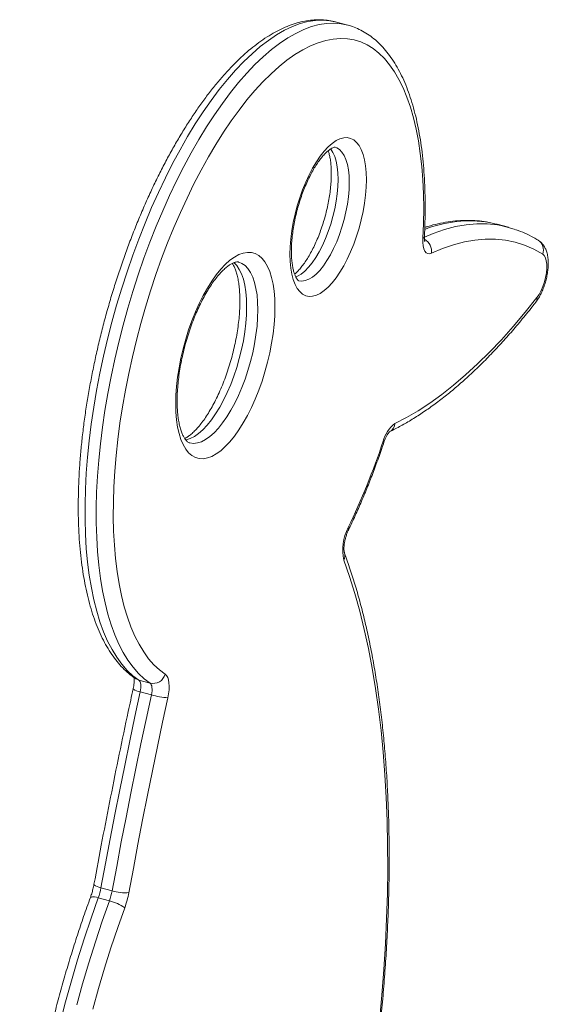
# Model space of a CAD drawing. Units: millimetres. Extents: x -8869 to 22960, y -2122 to 9506.
# Drawn here: x 11932 to 12141, y 2445 to 2834 of the extents above; entities that cross this region are included whole.
import ezdxf

# ---------------------------------------------------------------- set-up
doc = ezdxf.new("R2010")
doc.units = ezdxf.units.MM

msp = doc.modelspace()

# ---------------------------------------------------------------- linework, layer by layer
at = {"color": 7, "linetype": 'Continuous', "lineweight": 15}
for p, q in [((12061.53, 2831.82), (12057.1, 2833.02)), ((12124.9, 2751.9), (12120.47, 2753.1)), ((11983.44, 2571.74), (11979.02, 2572.94)), ((11983.97, 2567.11), (11979.55, 2568.32)), ((11968.46, 2489.67), (11964.04, 2490.87)), ((11967.38, 2485.68), (11962.96, 2486.88))]:
    msp.add_line(p, q, dxfattribs=at)
at = {"color": 8, "linetype": 'Continuous', "lineweight": 15, "flags": 128}
for points in [[(12057.1, 2833.02), (12054.45, 2833.57), (12051.63, 2833.79), (12048.74, 2833.67), (12045.77, 2833.21), (12042.74, 2832.4), (12039.66, 2831.25), (12036.53, 2829.76), (12033.35, 2827.94), (12030.15, 2825.79), (12026.93, 2823.31), (12023.68, 2820.52), (12020.44, 2817.42), (12017.19, 2814.01), (12013.96, 2810.32), (12010.75, 2806.33), (12007.56, 2802.08), (12004.41, 2797.56), (12001.3, 2792.8), (11998.25, 2787.79), (11995.25, 2782.56), (11992.33, 2777.12), (11989.48, 2771.48), (11986.71, 2765.66), (11984.03, 2759.68), (11981.45, 2753.54), (11978.97, 2747.26), (11976.61, 2740.87), (11974.36, 2734.37), (11972.23, 2727.79), (11970.23, 2721.14), (11968.37, 2714.44), (11966.64, 2707.7), (11965.06, 2700.95), (11963.62, 2694.2), (11962.33, 2687.47), (11961.2, 2680.77), (11960.22, 2674.13), (11959.4, 2667.56), (11958.74, 2661.08), (11958.25, 2654.7), (11957.92, 2648.45), (11957.76, 2642.33), (11957.76, 2636.37), (11957.93, 2630.58), (11958.26, 2624.97), (11958.75, 2619.56), (11959.41, 2614.37), (11960.24, 2609.4), (11961.22, 2604.67), (11962.35, 2600.19), (11963.64, 2595.98), (11965.09, 2592.04), (11966.67, 2588.39), (11968.4, 2585.03), (11970.27, 2581.98), (11972.27, 2579.24), (11974.4, 2576.81), (11976.65, 2574.71), (11979.02, 2572.94)], [(11983.44, 2571.74), (11981.08, 2573.51), (11978.82, 2575.61), (11976.7, 2578.04), (11974.69, 2580.78), (11972.83, 2583.83), (11971.1, 2587.19), (11969.51, 2590.84), (11968.07, 2594.78), (11966.78, 2598.99), (11965.64, 2603.47), (11964.66, 2608.2), (11963.84, 2613.16), (11963.18, 2618.36), (11962.68, 2623.77), (11962.35, 2629.38), (11962.18, 2635.17), (11962.18, 2641.13), (11962.34, 2647.25), (11962.67, 2653.5), (11963.17, 2659.88), (11963.82, 2666.36), (11964.64, 2672.93), (11965.62, 2679.57), (11966.75, 2686.27), (11968.04, 2693), (11969.48, 2699.75), (11971.06, 2706.5), (11972.79, 2713.23), (11974.66, 2719.94), (11976.66, 2726.59), (11978.78, 2733.17), (11981.03, 2739.67), (11983.4, 2746.06), (11985.87, 2752.33), (11988.45, 2758.47), (11991.13, 2764.46), (11993.9, 2770.28), (11996.75, 2775.92), (11999.67, 2781.36), (12002.67, 2786.59), (12005.72, 2791.59), (12008.83, 2796.36), (12011.98, 2800.88), (12015.17, 2805.13), (12018.38, 2809.11), (12021.62, 2812.81), (12024.86, 2816.22), (12028.11, 2819.32), (12031.35, 2822.11), (12034.57, 2824.59), (12037.78, 2826.74), (12040.95, 2828.56), (12044.08, 2830.05), (12047.17, 2831.2), (12050.2, 2832.01), (12053.16, 2832.47), (12056.05, 2832.59), (12058.87, 2832.37), (12061.53, 2831.82)], [(12054.7, 2782.95), (12054.78, 2782.85), (12055.64, 2781.52), (12056.35, 2779.89), (12056.92, 2777.98), (12057.33, 2775.81), (12057.58, 2773.42), (12057.66, 2770.83)], [(12062.09, 2769.63), (12062, 2772.22), (12061.75, 2774.61), (12061.34, 2776.78), (12060.78, 2778.69), (12060.06, 2780.32), (12059.2, 2781.65), (12058.22, 2782.66), (12057.12, 2783.33), (12056.52, 2783.55)], [(12057.66, 2770.83), (12057.58, 2768.08), (12057.33, 2765.2), (12056.92, 2762.23), (12056.35, 2759.21), (12055.64, 2756.18), (12054.78, 2753.18), (12053.8, 2750.25), (12052.7, 2747.43), (12051.49, 2744.74), (12050.21, 2742.24), (12048.85, 2739.94), (12047.44, 2737.89), (12046, 2736.1), (12044.54, 2734.6), (12043.09, 2733.41), (12041.66, 2732.55), (12040.91, 2732.23)], [(12042.15, 2730.8), (12043.37, 2730.64), (12044.7, 2730.82), (12046.08, 2731.35), (12047.51, 2732.21), (12048.96, 2733.4), (12050.42, 2734.9), (12051.86, 2736.68), (12053.27, 2738.74), (12054.63, 2741.03), (12055.92, 2743.54), (12057.12, 2746.22), (12058.22, 2749.05), (12059.2, 2751.98), (12060.06, 2754.98), (12060.78, 2758.01), (12061.34, 2761.03), (12061.75, 2764), (12062, 2766.88), (12062.09, 2769.63)], [(12091.75, 2748.03), (12095.24, 2749.49), (12099.65, 2751.02), (12103.99, 2752.16), (12108.26, 2752.91), (12112.45, 2753.27), (12116.56, 2753.24), (12120.57, 2752.82), (12121.94, 2752.58)], [(12016.5, 2738), (12016.51, 2737.99), (12017.65, 2736.8), (12018.66, 2735.28), (12019.53, 2733.46), (12020.26, 2731.36), (12020.83, 2728.98), (12021.24, 2726.36), (12021.49, 2723.53), (12021.57, 2720.5)], [(12025.99, 2719.3), (12025.91, 2722.33), (12025.66, 2725.16), (12025.25, 2727.78), (12024.68, 2730.15), (12023.95, 2732.26), (12023.08, 2734.08), (12022.07, 2735.6), (12020.93, 2736.79), (12019.68, 2737.66), (12018.43, 2738.15)], [(12021.57, 2720.5), (12021.49, 2717.31), (12021.24, 2713.99), (12020.83, 2710.56), (12020.26, 2707.08), (12019.53, 2703.55), (12018.66, 2700.03), (12017.65, 2696.55), (12016.51, 2693.13), (12015.26, 2689.81), (12013.89, 2686.63), (12012.44, 2683.61), (12010.91, 2680.78), (12009.31, 2678.18), (12007.67, 2675.81), (12005.99, 2673.72), (12004.3, 2671.92), (12002.6, 2670.42), (12000.93, 2669.24), (11999.28, 2668.39), (11997.69, 2667.88), (11997.46, 2667.83)], [(11999, 2666.73), (11999.12, 2666.69), (12000.58, 2666.51), (12002.11, 2666.68), (12003.71, 2667.19), (12005.35, 2668.04), (12007.03, 2669.21), (12008.72, 2670.71), (12010.41, 2672.52), (12012.09, 2674.61), (12013.73, 2676.97), (12015.33, 2679.58), (12016.86, 2682.41), (12018.32, 2685.43), (12019.68, 2688.61), (12020.93, 2691.93), (12022.07, 2695.35), (12023.08, 2698.83), (12023.95, 2702.35), (12024.68, 2705.87), (12025.25, 2709.36), (12025.66, 2712.78), (12025.91, 2716.11), (12025.99, 2719.3)], [(12075.45, 2667.33), (12075.7, 2667.12), (12075.77, 2666.96), (12075.76, 2666.94)], [(11979.02, 2572.94), (11978.19, 2573.27), (11977.81, 2573.49)], [(11964.04, 2490.87), (11963.22, 2491.11), (11962.51, 2491.36), (11961.94, 2491.62), (11961.54, 2491.86), (11961.32, 2492.08), (11961.28, 2492.26)]]:
    msp.add_lwpolyline(points, dxfattribs=at)
at = {"color": 7, "linetype": 'Continuous', "lineweight": 15, "flags": 128}
for points in [[(12061.53, 2831.82), (12061.6, 2831.8), (12061.68, 2831.78)], [(12091.18, 2747.44), (12091.41, 2753.46), (12091.48, 2759.35), (12091.39, 2765.07), (12091.13, 2770.62), (12090.71, 2775.97), (12090.12, 2781.12), (12089.38, 2786.05), (12088.48, 2790.75), (12087.42, 2795.2), (12086.21, 2799.4), (12084.86, 2803.33), (12083.35, 2806.98), (12081.7, 2810.34), (12079.92, 2813.41), (12078, 2816.16), (12075.96, 2818.61), (12073.79, 2820.74), (12071.5, 2822.54), (12069.11, 2824.01), (12066.61, 2825.15), (12064.02, 2825.95), (12061.33, 2826.41), (12058.56, 2826.54), (12055.72, 2826.32), (12052.8, 2825.76), (12049.83, 2824.86), (12046.81, 2823.63), (12043.74, 2822.07), (12040.63, 2820.17), (12037.49, 2817.96), (12034.34, 2815.42), (12031.18, 2812.58), (12028.01, 2809.43), (12024.85, 2805.98), (12021.7, 2802.25), (12018.58, 2798.25), (12015.48, 2793.98), (12012.43, 2789.46), (12009.42, 2784.69), (12006.47, 2779.7), (12003.58, 2774.49), (12000.77, 2769.08), (11998.03, 2763.48), (11995.38, 2757.71), (11992.82, 2751.79), (11990.36, 2745.72), (11988, 2739.53), (11985.76, 2733.23), (11983.64, 2726.84), (11981.65, 2720.37), (11979.78, 2713.85), (11978.05, 2707.29), (11976.45, 2700.71), (11975, 2694.12), (11973.7, 2687.54), (11972.55, 2681), (11971.55, 2674.51), (11970.71, 2668.08), (11970.03, 2661.73), (11969.51, 2655.48), (11969.15, 2649.35), (11968.95, 2643.35), (11968.92, 2637.51), (11969.05, 2631.82), (11969.35, 2626.32), (11969.81, 2621.01), (11970.42, 2615.9), (11971.2, 2611.03), (11972.14, 2606.38), (11973.23, 2601.98), (11974.47, 2597.85), (11975.86, 2593.98), (11977.4, 2590.39), (11979.08, 2587.1), (11980.9, 2584.1), (11982.84, 2581.41), (11984.92, 2579.04), (11987.11, 2576.98), (11989.42, 2575.25)], [(12068.84, 2770.7), (12068.76, 2767.72), (12068.51, 2764.62), (12068.1, 2761.42), (12067.54, 2758.16), (12066.82, 2754.87), (12065.96, 2751.6), (12064.96, 2748.37), (12063.85, 2745.23), (12062.62, 2742.21), (12061.3, 2739.33), (12059.89, 2736.64), (12058.41, 2734.16), (12056.89, 2731.92), (12055.33, 2729.95), (12053.75, 2728.26), (12052.17, 2726.87), (12050.61, 2725.8), (12049.09, 2725.06), (12047.61, 2724.66), (12046.2, 2724.6), (12044.88, 2724.89), (12043.65, 2725.52), (12042.53, 2726.48), (12041.54, 2727.77), (12040.68, 2729.36), (12039.96, 2731.24), (12039.4, 2733.4), (12038.99, 2735.8), (12038.74, 2738.43), (12038.66, 2741.24), (12038.74, 2744.22), (12038.99, 2747.33), (12039.4, 2750.53), (12039.96, 2753.79), (12040.68, 2757.08), (12041.54, 2760.35), (12042.53, 2763.57), (12043.65, 2766.72), (12044.88, 2769.74), (12046.2, 2772.61), (12047.61, 2775.3), (12049.09, 2777.78), (12050.61, 2780.02), (12052.17, 2782), (12053.75, 2783.69), (12055.33, 2785.08), (12056.89, 2786.15), (12058.41, 2786.89), (12059.89, 2787.29), (12061.3, 2787.34), (12062.62, 2787.06), (12063.85, 2786.43), (12064.96, 2785.47), (12065.96, 2784.18), (12066.82, 2782.59), (12067.54, 2780.7), (12068.1, 2778.55), (12068.51, 2776.14), (12068.76, 2773.52), (12068.84, 2770.7)], [(12120.47, 2753.1), (12120.06, 2753.21), (12117.52, 2753.78)], [(12121.94, 2752.58), (12124.48, 2752.01), (12127.6, 2751.06)], [(12094.58, 2741.64), (12093.81, 2741.42), (12093.11, 2741.5), (12092.49, 2741.86), (12091.97, 2742.52), (12091.57, 2743.43), (12091.3, 2744.58), (12091.17, 2745.93), (12091.18, 2747.44)], [(12138.47, 2741.32), (12134.96, 2743.25), (12131.34, 2744.8), (12127.6, 2745.98), (12123.77, 2746.77), (12119.83, 2747.19), (12115.81, 2747.22), (12111.71, 2746.86), (12107.52, 2746.13), (12103.27, 2745.01), (12098.95, 2743.52), (12094.58, 2741.64)], [(12032.75, 2720.37), (12032.66, 2716.97), (12032.41, 2713.43), (12032, 2709.79), (12031.42, 2706.07), (12030.69, 2702.32), (12029.81, 2698.55), (12028.79, 2694.81), (12027.63, 2691.12), (12026.35, 2687.52), (12024.96, 2684.03), (12023.46, 2680.69), (12021.88, 2677.53), (12020.22, 2674.57), (12018.51, 2671.84), (12016.74, 2669.36), (12014.95, 2667.15), (12013.14, 2665.23), (12011.33, 2663.61), (12009.54, 2662.32), (12007.78, 2661.36), (12006.06, 2660.75), (12004.4, 2660.47), (12002.82, 2660.55), (12001.33, 2660.97), (11999.93, 2661.73), (11998.65, 2662.84), (11997.5, 2664.27), (11996.47, 2666.01), (11995.59, 2668.06), (11994.86, 2670.38), (11994.28, 2672.98), (11993.87, 2675.81), (11993.62, 2678.86), (11993.54, 2682.1), (11993.62, 2685.51), (11993.87, 2689.04), (11994.28, 2692.69), (11994.86, 2696.4), (11995.59, 2700.16), (11996.47, 2703.92), (11997.5, 2707.67), (11998.65, 2711.36), (11999.93, 2714.96), (12001.33, 2718.44), (12002.82, 2721.78), (12004.4, 2724.94), (12006.06, 2727.9), (12007.78, 2730.64), (12009.54, 2733.12), (12011.33, 2735.33), (12013.14, 2737.25), (12014.95, 2738.86), (12016.74, 2740.15), (12018.51, 2741.11), (12020.22, 2741.73), (12021.88, 2742), (12023.46, 2741.93), (12024.96, 2741.51), (12026.35, 2740.74), (12027.63, 2739.64), (12028.79, 2738.21), (12029.81, 2736.46), (12030.69, 2734.42), (12031.42, 2732.09), (12032, 2729.5), (12032.41, 2726.66), (12032.66, 2723.61), (12032.75, 2720.37)], [(12136.2, 2724.17), (12137.04, 2725.41), (12137.83, 2726.89), (12138.54, 2728.53), (12139.13, 2730.3), (12139.6, 2732.12), (12139.91, 2733.93), (12140.07, 2735.67), (12140.06, 2737.28), (12139.89, 2738.69), (12139.56, 2739.86), (12139.08, 2740.75), (12138.47, 2741.32)], [(12080.11, 2674.37), (12084.68, 2676.73), (12089.29, 2679.43), (12093.94, 2682.46), (12098.61, 2685.83), (12103.3, 2689.52), (12108.01, 2693.55), (12112.72, 2697.89), (12117.44, 2702.54), (12122.15, 2707.5), (12126.85, 2712.76), (12131.53, 2718.32), (12136.2, 2724.17)], [(12073.97, 2438.03), (12074.92, 2448.39), (12075.72, 2458.64), (12076.35, 2468.78), (12076.82, 2478.78), (12077.12, 2488.65), (12077.26, 2498.37), (12077.23, 2507.94), (12077.04, 2517.34), (12076.69, 2526.56), (12076.17, 2535.59), (12075.49, 2544.43), (12074.64, 2553.07), (12073.64, 2561.5), (12072.47, 2569.7), (12071.14, 2577.68), (12069.65, 2585.42), (12068.01, 2592.92), (12066.21, 2600.17), (12064.26, 2607.16), (12062.16, 2613.88), (12059.9, 2620.33)], [(11979.02, 2572.94), (11979.29, 2572.69), (11979.5, 2572.32), (11979.66, 2571.84), (11979.76, 2571.26), (11979.8, 2570.6), (11979.78, 2569.88), (11979.69, 2569.11), (11979.55, 2568.32)], [(11989.42, 2575.25), (11989.95, 2574.75), (11990.38, 2574.01), (11990.7, 2573.05), (11990.9, 2571.89), (11990.98, 2570.57), (11990.93, 2569.12), (11990.76, 2567.58), (11990.47, 2566)], [(11979.55, 2568.32), (11977.46, 2558.62), (11975.41, 2548.92), (11973.4, 2539.23), (11971.44, 2529.54), (11969.52, 2519.86), (11967.65, 2510.19), (11965.82, 2500.52), (11964.04, 2490.87)], [(11983.97, 2567.11), (11984.12, 2567.91), (11984.2, 2568.67), (11984.22, 2569.4), (11984.18, 2570.06), (11984.08, 2570.64), (11983.92, 2571.12), (11983.71, 2571.49), (11983.44, 2571.74)], [(11968.46, 2489.67), (11970.24, 2499.32), (11972.07, 2508.99), (11973.95, 2518.66), (11975.86, 2528.34), (11977.82, 2538.03), (11979.83, 2547.72), (11981.88, 2557.42), (11983.97, 2567.11)], [(11990.47, 2566), (11988.39, 2556.35), (11986.35, 2546.71), (11984.36, 2537.07), (11982.41, 2527.43), (11980.5, 2517.8), (11978.64, 2508.18), (11976.82, 2498.56), (11975.04, 2488.95)], [(11962.96, 2486.88), (11960.11, 2478.84), (11957.39, 2470.69), (11954.81, 2462.47), (11952.36, 2454.17), (11950.06, 2445.83), (11947.9, 2437.45)], [(11954.48, 2444.63), (11956.78, 2452.97), (11959.23, 2461.26), (11961.82, 2469.49), (11964.53, 2477.64), (11967.38, 2485.68)], [(11973.42, 2482.98), (11970.65, 2475.13), (11968, 2467.2), (11965.48, 2459.18), (11963.09, 2451.09), (11960.85, 2442.95)]]:
    msp.add_lwpolyline(points, dxfattribs=at)
at = {"color": 8, "linetype": 'Continuous', "lineweight": 15}
for centre, radius, start, end in [((12109.56, 2706.09), 48.35, 80.5253, 111.4419), ((12090.48, 2748.51), 1.28, 303.2608, 354.3543), ((12089.05, 2742.32), 5.57, 352.9693, 60.5842), ((12134.15, 2742.92), 4.61, 339.6744, 56.8981), ((12133.66, 2723.82), 2.56, 323.662, 7.8767), ((12075.98, 2674.77), 4.15, 296.9369, 354.4831), ((12060.79, 2632.68), 1.06, 337.6582, 32.1357), ((12056.8, 2622.09), 3.57, 330.4221, 19.1198), ((11980.25, 2574.02), 5.75, 232.3615, 262.9576), ((11961.17, 2483.35), 3.96, 63.2462, 109.0567)]:
    msp.add_arc(centre, radius, start, end, dxfattribs=at)
at = {"color": 7, "linetype": 'Continuous', "lineweight": 15}
for centre, radius, start, end in [((12087.46, 2664.44), 12.36, 126.5138, 166.4847), ((11796.77, 2760.02), 293.69, 334.4259, 341.6021), ((12078.63, 2624.33), 19.15, 152.2587, 192.0447), ((11984.54, 2576.71), 5.09, 257.5374, 343.37), ((11992.02, 2594.55), 28.59, 253.6544, 266.9035), ((11939.71, 2495.33), 24.73, 340.0452, 349.6162), ((11944.13, 2494.12), 24.73, 340.0452, 349.6162), ((11973.62, 2506.58), 17.68, 253.0363, 274.6157), ((11938.55, 2495.64), 37.1, 340.0452, 349.6162), ((11963.2, 2468.25), 17.93, 55.2556, 76.5346)]:
    msp.add_arc(centre, radius, start, end, dxfattribs=at)
for points, knots in [([(12057.09, 2832.99), (12056.78, 2833.08), (12055.56, 2833.45), (12053.35, 2833.79), (12050.46, 2834), (12047.5, 2833.87), (12044.5, 2833.45), (12041.44, 2832.71), (12038.33, 2831.67), (12035.18, 2830.31), (12032, 2828.63), (12028.79, 2826.64), (12025.57, 2824.35), (12022.35, 2821.76), (12019.14, 2818.89), (12015.95, 2815.74), (12012.78, 2812.33), (12009.64, 2808.67), (12006.54, 2804.76), (12003.47, 2800.62), (12000.46, 2796.25), (11997.5, 2791.67), (11994.59, 2786.88), (11991.75, 2781.91), (11988.98, 2776.75), (11986.28, 2771.42), (11983.66, 2765.93), (11981.12, 2760.3), (11978.68, 2754.54), (11976.33, 2748.65), (11974.08, 2742.66), (11971.94, 2736.58), (11969.9, 2730.42), (11967.98, 2724.19), (11966.18, 2717.92), (11964.51, 2711.6), (11962.95, 2705.27), (11961.53, 2698.92), (11960.25, 2692.59), (11959.1, 2686.27), (11958.08, 2679.99), (11957.21, 2673.76), (11956.49, 2667.59), (11955.91, 2661.5), (11955.47, 2655.5), (11955.19, 2649.61), (11955.06, 2643.83), (11955.07, 2638.18), (11955.24, 2632.67), (11955.56, 2627.32), (11956.04, 2622.13), (11956.67, 2617.12), (11957.45, 2612.29), (11958.39, 2607.66), (11959.48, 2603.23), (11960.73, 2599.03), (11962.13, 2595.05), (11963.7, 2591.3), (11965.41, 2587.81), (11967.29, 2584.58), (11969.31, 2581.63), (11971.47, 2578.97), (11973.78, 2576.62), (11975.9, 2574.81), (11977.29, 2573.85), (11977.82, 2573.49)], [0, 0, 0, 0, 0.004999, 0.019915, 0.034844, 0.049871, 0.06507, 0.080494, 0.096162, 0.112065, 0.128169, 0.144426, 0.160786, 0.177203, 0.193645, 0.210082, 0.226502, 0.242898, 0.259268, 0.27561, 0.291927, 0.308219, 0.324489, 0.34074, 0.356974, 0.373192, 0.389397, 0.40559, 0.421773, 0.437949, 0.454117, 0.47028, 0.486439, 0.502595, 0.518749, 0.534902, 0.551056, 0.567211, 0.583368, 0.599529, 0.615695, 0.631866, 0.648045, 0.664233, 0.680431, 0.696641, 0.712865, 0.729105, 0.745364, 0.761643, 0.777945, 0.794273, 0.810629, 0.827014, 0.843429, 0.859874, 0.876344, 0.89283, 0.909309, 0.92575, 0.942111, 0.958339, 0.974379, 0.990184, 1, 1, 1, 1]), ([(12091.75, 2748.38), (12091.8, 2749.41), (12091.94, 2752.41), (12092.06, 2757.29), (12092.06, 2762.95), (12091.91, 2768.47), (12091.61, 2773.85), (12091.15, 2779.05), (12090.54, 2784.09), (12089.77, 2788.94), (12088.85, 2793.59), (12087.78, 2798.04), (12086.55, 2802.27), (12085.16, 2806.28), (12083.62, 2810.05), (12081.92, 2813.57), (12080.06, 2816.83), (12078.05, 2819.81), (12075.9, 2822.5), (12073.62, 2824.9), (12071.21, 2826.97), (12068.69, 2828.74), (12066.07, 2830.17), (12063.74, 2831.18), (12062.26, 2831.58), (12061.7, 2831.73)], [0, 0, 0, 0, 0.023873, 0.069311, 0.114788, 0.160315, 0.205899, 0.251547, 0.297266, 0.343062, 0.38894, 0.434904, 0.480949, 0.527067, 0.573234, 0.619391, 0.665453, 0.711305, 0.756803, 0.80179, 0.84613, 0.889749, 0.932662, 0.974984, 1, 1, 1, 1]), ([(12042.16, 2730.8), (12042.16, 2730.8), (12042.13, 2730.8), (12042.07, 2730.83), (12041.82, 2731.02), (12041.45, 2731.46), (12041, 2732.18), (12040.54, 2733.22), (12040.11, 2734.55), (12039.74, 2736.15), (12039.46, 2738.02), (12039.28, 2740.13), (12039.22, 2742.45), (12039.28, 2744.97), (12039.48, 2747.63), (12039.82, 2750.41), (12040.28, 2753.28), (12040.88, 2756.19), (12041.61, 2759.11), (12042.45, 2762), (12043.4, 2764.83), (12044.44, 2767.57), (12045.56, 2770.17), (12046.75, 2772.6), (12047.97, 2774.85), (12049.22, 2776.87), (12050.47, 2778.64), (12051.69, 2780.15), (12052.85, 2781.37), (12053.91, 2782.31), (12054.83, 2782.96), (12055.58, 2783.36), (12056.12, 2783.54), (12056.42, 2783.57), (12056.47, 2783.57), (12056.5, 2783.55), (12056.5, 2783.55)], [0, 0, 0, 0, 0.010549, 0.043002, 0.072265, 0.099856, 0.129044, 0.157759, 0.186615, 0.215926, 0.245788, 0.276181, 0.307038, 0.338279, 0.369827, 0.401611, 0.43357, 0.465651, 0.497806, 0.529994, 0.562168, 0.594281, 0.626288, 0.658141, 0.689786, 0.721157, 0.752183, 0.782783, 0.812879, 0.84242, 0.871419, 0.900044, 0.9287, 0.958122, 0.990361, 1, 1, 1, 1]), ([(12053.73, 2782.12), (12053.82, 2781.89), (12054.05, 2781.26), (12054.38, 2779.92), (12054.7, 2778.15), (12054.91, 2776.11), (12054.99, 2774.38), (12055, 2772.92), (12054.98, 2771.4), (12054.86, 2769.2), (12054.59, 2766.47), (12054.19, 2763.63), (12053.65, 2760.74), (12052.98, 2757.82), (12052.19, 2754.91), (12051.29, 2752.05), (12050.29, 2749.26), (12049.21, 2746.6), (12048.05, 2744.08), (12046.84, 2741.74), (12045.6, 2739.61), (12044.35, 2737.72), (12043.11, 2736.08), (12041.93, 2734.73), (12041.04, 2733.85), (12040.6, 2733.51), (12040.49, 2733.43)], [0, 0, 0, 0, 0.024727, 0.067759, 0.111585, 0.156216, 0.201567, 0.215413, 0.240048, 0.286511, 0.333279, 0.380346, 0.427628, 0.475053, 0.522555, 0.570073, 0.617529, 0.664861, 0.712, 0.758872, 0.805386, 0.851443, 0.896927, 0.941721, 0.985723, 1, 1, 1, 1]), ([(12117.2, 2753.83), (12116.91, 2753.89), (12115.4, 2754.23), (12112.61, 2754.52), (12108.84, 2754.71), (12104.99, 2754.56), (12101.08, 2754.12), (12097.11, 2753.34), (12094.04, 2752.57), (12092.3, 2751.97), (12091.9, 2751.83)], [0, 0, 0, 0, 0.036408, 0.18769, 0.339302, 0.491568, 0.644739, 0.798976, 0.95434, 1, 1, 1, 1]), ([(12091.91, 2746.16), (12091.91, 2746.15), (12091.93, 2746.11), (12091.86, 2746.29), (12091.79, 2746.72), (12091.72, 2747.43), (12091.74, 2748.06), (12091.75, 2748.38)], [0, 0, 0, 0, 0.02817, 0.251428, 0.485699, 0.738114, 1, 1, 1, 1]), ([(12136.66, 2746.78), (12136.06, 2747.14), (12134.35, 2748.16), (12131.45, 2749.58), (12129.12, 2750.59), (12127.91, 2750.96), (12127.88, 2750.97)], [0, 0, 0, 0, 0.215459, 0.60524, 0.993186, 1, 1, 1, 1]), ([(12135.72, 2722.3), (12135.93, 2722.58), (12136.52, 2723.37), (12137.4, 2724.83), (12138.31, 2726.7), (12139.07, 2728.66), (12139.7, 2730.68), (12140.18, 2732.73), (12140.51, 2734.79), (12140.68, 2736.83), (12140.66, 2738.84), (12140.44, 2740.73), (12140, 2742.44), (12139.37, 2743.9), (12138.57, 2745.13), (12137.66, 2746.1), (12136.97, 2746.58), (12136.66, 2746.78)], [0, 0, 0, 0, 0.040359, 0.116883, 0.191186, 0.263712, 0.335255, 0.406567, 0.478251, 0.550972, 0.625724, 0.703862, 0.776733, 0.8419, 0.901085, 0.956865, 1, 1, 1, 1]), ([(11999.01, 2666.74), (11998.95, 2666.75), (11998.75, 2666.79), (11998.43, 2666.98), (11997.92, 2667.39), (11997.35, 2668.05), (11996.73, 2669), (11996.12, 2670.26), (11995.55, 2671.81), (11995.06, 2673.63), (11994.65, 2675.71), (11994.34, 2678.04), (11994.15, 2680.6), (11994.09, 2683.36), (11994.16, 2686.29), (11994.37, 2689.38), (11994.71, 2692.58), (11995.19, 2695.87), (11995.81, 2699.22), (11996.55, 2702.59), (11997.42, 2705.96), (11998.41, 2709.3), (11999.5, 2712.58), (12000.69, 2715.76), (12001.97, 2718.82), (12003.32, 2721.72), (12004.72, 2724.46), (12006.17, 2726.99), (12007.64, 2729.29), (12009.11, 2731.36), (12010.57, 2733.16), (12011.98, 2734.68), (12013.32, 2735.92), (12014.56, 2736.87), (12015.67, 2737.55), (12016.62, 2737.98), (12017.39, 2738.19), (12017.97, 2738.23), (12018.25, 2738.22), (12018.41, 2738.15), (12018.43, 2738.14)], [0, 0, 0, 0, 0.013705, 0.043404, 0.070064, 0.095206, 0.121877, 0.14792, 0.173913, 0.200078, 0.226539, 0.253319, 0.2804, 0.307744, 0.335309, 0.363053, 0.39094, 0.418938, 0.447018, 0.475155, 0.503326, 0.531509, 0.55968, 0.587816, 0.615894, 0.643891, 0.671778, 0.699525, 0.727095, 0.754449, 0.781543, 0.808335, 0.834796, 0.860927, 0.886798, 0.912614, 0.938675, 0.965818, 0.995998, 1, 1, 1, 1]), ([(12015.91, 2737.63), (12015.98, 2737.53), (12016.25, 2737.15), (12016.73, 2736.18), (12017.31, 2734.73), (12017.83, 2732.98), (12018.27, 2730.97), (12018.6, 2728.71), (12018.82, 2726.21), (12018.9, 2724.19), (12018.91, 2722.51), (12018.89, 2720.79), (12018.77, 2718.24), (12018.49, 2715.09), (12018.08, 2711.84), (12017.53, 2708.51), (12016.84, 2705.15), (12016.04, 2701.77), (12015.11, 2698.41), (12014.06, 2695.1), (12012.92, 2691.87), (12011.68, 2688.75), (12010.37, 2685.76), (12008.99, 2682.94), (12007.56, 2680.31), (12006.1, 2677.89), (12004.63, 2675.7), (12003.16, 2673.77), (12001.72, 2672.11), (12000.34, 2670.73), (11999.05, 2669.65), (11997.95, 2668.88), (11997.37, 2668.58), (11997.11, 2668.45)], [0, 0, 0, 0, 0.011666, 0.044821, 0.077791, 0.110896, 0.14435, 0.178209, 0.212459, 0.247056, 0.255764, 0.274357, 0.309489, 0.344779, 0.380229, 0.4158, 0.451458, 0.487173, 0.522917, 0.558663, 0.594377, 0.630032, 0.665599, 0.701045, 0.736333, 0.77142, 0.806258, 0.840794, 0.874973, 0.908747, 0.942093, 0.975051, 1, 1, 1, 1]), ([(12077.85, 2671.07), (12078.64, 2671.45), (12080.91, 2672.57), (12084.69, 2674.65), (12089.2, 2677.4), (12093.72, 2680.45), (12098.25, 2683.79), (12102.79, 2687.42), (12107.33, 2691.34), (12111.86, 2695.53), (12116.39, 2699.99), (12120.9, 2704.72), (12125.39, 2709.71), (12129.86, 2714.96), (12133.3, 2719.2), (12135.25, 2721.7), (12135.72, 2722.3)], [0, 0, 0, 0, 0.04098, 0.118541, 0.196221, 0.274035, 0.351936, 0.429885, 0.50785, 0.585806, 0.663736, 0.741632, 0.819489, 0.897304, 0.975074, 1, 1, 1, 1]), ([(12075.76, 2666.94), (12075.84, 2667.17), (12076.08, 2667.84), (12076.51, 2668.86), (12077.04, 2669.88), (12077.53, 2670.61), (12077.86, 2671.02), (12078.05, 2671.18), (12078.02, 2671.16), (12078.01, 2671.16)], [0, 0, 0, 0, 0.100531, 0.292632, 0.480042, 0.659462, 0.809064, 0.950043, 1, 1, 1, 1]), ([(12061.77, 2632.27), (12062.22, 2633.24), (12063.56, 2636.02), (12065.7, 2640.76), (12068.15, 2646.5), (12070.51, 2652.37), (12072.77, 2658.35), (12074.51, 2663.23), (12075.48, 2666.11), (12075.76, 2666.94)], [0, 0, 0, 0, 0.0887257, 0.257368, 0.4259247, 0.5943937, 0.7627902, 0.9311284, 1, 1, 1, 1]), ([(12060.17, 2623.26), (12060.16, 2623.29), (12060.14, 2623.36), (12060.06, 2623.74), (12059.99, 2624.41), (12059.99, 2625.34), (12060.08, 2626.49), (12060.28, 2627.79), (12060.61, 2629.17), (12061.03, 2630.54), (12061.44, 2631.58), (12061.69, 2632.12), (12061.77, 2632.27)], [0, 0, 0, 0, 0.062336, 0.153465, 0.250436, 0.355344, 0.467399, 0.58486, 0.705724, 0.828064, 0.94978, 1, 1, 1, 1]), ([(12050.75, 2309.05), (12051.22, 2310.86), (12052.59, 2316.1), (12054.77, 2324.78), (12057.23, 2335.11), (12059.56, 2345.44), (12061.76, 2355.77), (12063.82, 2366.09), (12065.75, 2376.38), (12067.54, 2386.65), (12069.19, 2396.87), (12070.71, 2407.04), (12072.08, 2417.16), (12073.3, 2427.21), (12074.39, 2437.19), (12075.33, 2447.08), (12076.12, 2456.88), (12076.77, 2466.58), (12077.26, 2476.17), (12077.61, 2485.64), (12077.82, 2494.99), (12077.87, 2504.2), (12077.77, 2513.27), (12077.53, 2522.2), (12077.14, 2530.96), (12076.59, 2539.57), (12075.9, 2548), (12075.06, 2556.25), (12074.07, 2564.32), (12072.94, 2572.19), (12071.65, 2579.86), (12070.22, 2587.33), (12068.65, 2594.59), (12066.93, 2601.63), (12065.06, 2608.44), (12063.05, 2615.02), (12061.39, 2619.92), (12060.41, 2622.62), (12060.17, 2623.26)], [0, 0, 0, 0, 0.015075, 0.043708, 0.072342, 0.100977, 0.129613, 0.15825, 0.186888, 0.215528, 0.244171, 0.272816, 0.301463, 0.330114, 0.358768, 0.387426, 0.416089, 0.444756, 0.473428, 0.502106, 0.530789, 0.55948, 0.588177, 0.616882, 0.645596, 0.674318, 0.70305, 0.731792, 0.760544, 0.789308, 0.818083, 0.84687, 0.87567, 0.904481, 0.933305, 0.96214, 0.990984, 1, 1, 1, 1]), ([(11977.04, 2574.04), (11977.05, 2574.01), (11977.08, 2573.85), (11977.13, 2573.29), (11977.14, 2572.4), (11977.06, 2571.26), (11976.91, 2570.25), (11976.78, 2569.64), (11976.74, 2569.47)], [0, 0, 0, 0, 0.050996, 0.244071, 0.452948, 0.67634, 0.91085, 1, 1, 1, 1]), ([(11976.74, 2569.47), (11976.1, 2566.5), (11974.23, 2557.89), (11971.25, 2543.65), (11967.83, 2526.74), (11964.49, 2509.61), (11962.36, 2498.12), (11961.28, 2492.26)], [0, 0, 0, 0, 0.115148, 0.333907, 0.552669, 0.771434, 1, 1, 1, 1]), ([(11961.28, 2492.26), (11961.22, 2491.94), (11961.04, 2491.01), (11960.65, 2489.46), (11960.22, 2488.05), (11959.95, 2487.28), (11959.88, 2487.09)], [0, 0, 0, 0, 0.183149, 0.53484, 0.887598, 1, 1, 1, 1]), ([(11959.88, 2487.09), (11959.42, 2485.81), (11958.07, 2482.09), (11955.93, 2475.87), (11953.5, 2468.4), (11951.18, 2460.88), (11948.97, 2453.3), (11946.89, 2445.68), (11944.93, 2438.03), (11943.1, 2430.37), (11941.4, 2422.7), (11939.84, 2415.04), (11938.41, 2407.4), (11937.11, 2399.79), (11935.96, 2392.22), (11934.95, 2384.71), (11934.08, 2377.27), (11933.36, 2369.91), (11932.78, 2362.63), (11932.36, 2355.46), (11932.08, 2348.39), (11931.95, 2341.46), (11931.97, 2334.65), (11932.14, 2327.99), (11932.46, 2321.48), (11932.93, 2315.13), (11933.55, 2308.96), (11934.16, 2304.24), (11934.56, 2301.59), (11934.67, 2300.88)], [0, 0, 0, 0, 0.020303, 0.058859, 0.097413, 0.135963, 0.174511, 0.213057, 0.251604, 0.290151, 0.3287, 0.367253, 0.405811, 0.444374, 0.482945, 0.521524, 0.560114, 0.598716, 0.637332, 0.675963, 0.714612, 0.75328, 0.791971, 0.830686, 0.869429, 0.908201, 0.947006, 0.985845, 1, 1, 1, 1])]:
    msp.add_open_spline(points, degree=3, knots=knots, dxfattribs=at)

doc.saveas('drawing.dxf')
